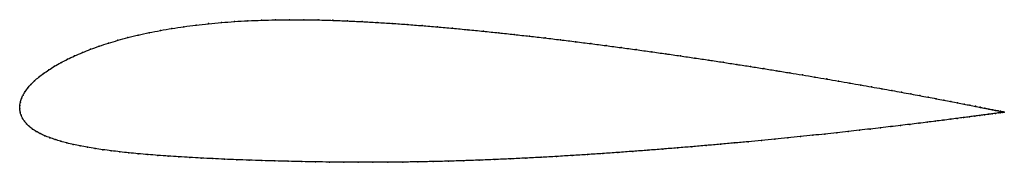
# Model space of a CAD drawing. Units: metres. Extents: x 0 to 1, y -0.05 to 0.09.
import ezdxf

# ---------------------------------------------------------------- set-up
doc = ezdxf.new("R2010")
doc.units = ezdxf.units.M

msp = doc.modelspace()

# ---------------------------------------------------------------- linework, layer by layer
at = {"color": 1}
msp.add_open_spline([(1.0004, -0.0033), (1.0005, -0.0033), (1, -0.0032), (0.9984, -0.0029), (0.9966, -0.0026), (0.9944, -0.0021), (0.9918, -0.0016), (0.9886, -0.0009), (0.9849, -0.0002), (0.9808, 0.0006), (0.9762, 0.0015), (0.9712, 0.0025), (0.9656, 0.0036), (0.9597, 0.0048), (0.9532, 0.006), (0.9463, 0.0074), (0.939, 0.0088), (0.9313, 0.0103), (0.9231, 0.0118), (0.9145, 0.0134), (0.9055, 0.0151), (0.8962, 0.0168), (0.8864, 0.0186), (0.8762, 0.0204), (0.8657, 0.0223), (0.8548, 0.0242), (0.8436, 0.0262), (0.832, 0.0282), (0.8201, 0.0302), (0.8079, 0.0323), (0.7954, 0.0344), (0.7826, 0.0365), (0.7695, 0.0387), (0.7562, 0.0408), (0.7426, 0.043), (0.7288, 0.0451), (0.7147, 0.0473), (0.7004, 0.0495), (0.686, 0.0516), (0.6713, 0.0538), (0.6565, 0.0559), (0.6416, 0.058), (0.6265, 0.0601), (0.6112, 0.0622), (0.5959, 0.0642), (0.5805, 0.0662), (0.565, 0.0682), (0.5494, 0.0701), (0.5338, 0.072), (0.5181, 0.0738), (0.5024, 0.0755), (0.4868, 0.0772), (0.4711, 0.0788), (0.4555, 0.0804), (0.4399, 0.0818), (0.4244, 0.0832), (0.4089, 0.0845), (0.3936, 0.0857), (0.3783, 0.0868), (0.3631, 0.0877), (0.3479, 0.0886), (0.3329, 0.0893), (0.318, 0.0899), (0.3032, 0.0903), (0.2886, 0.0905), (0.2741, 0.0905), (0.2598, 0.0904), (0.2457, 0.09), (0.2319, 0.0895), (0.2183, 0.0887), (0.2049, 0.0877), (0.1919, 0.0865), (0.1791, 0.0851), (0.1667, 0.0835), (0.1546, 0.0816), (0.1428, 0.0796), (0.1314, 0.0774), (0.1204, 0.075), (0.1099, 0.0724), (0.0997, 0.0696), (0.09, 0.0667), (0.0807, 0.0637), (0.0719, 0.0605), (0.0636, 0.0572), (0.0557, 0.0538), (0.0484, 0.0503), (0.0415, 0.0468), (0.0352, 0.0432), (0.0294, 0.0395), (0.0241, 0.0359), (0.0193, 0.0322), (0.015, 0.0285), (0.0113, 0.0248), (0.0081, 0.0211), (0.0054, 0.0175), (0.0033, 0.0139), (0.0017, 0.0104), (0.0006, 0.0068), (-0.0001, 0.0037), (0, -0.0012), (-0.0001, 0.0012), (0.0004, -0.0037), (0.0013, -0.0065), (0.0027, -0.0097), (0.0046, -0.0126), (0.0069, -0.0154), (0.0097, -0.0181), (0.013, -0.0206), (0.0167, -0.023), (0.0208, -0.0252), (0.0254, -0.0273), (0.0304, -0.0293), (0.0358, -0.0312), (0.0416, -0.033), (0.0478, -0.0347), (0.0544, -0.0362), (0.0614, -0.0377), (0.0687, -0.039), (0.0764, -0.0403), (0.0845, -0.0415), (0.0929, -0.0426), (0.1017, -0.0437), (0.1109, -0.0447), (0.1204, -0.0456), (0.1302, -0.0465), (0.1404, -0.0473), (0.1509, -0.048), (0.1617, -0.0487), (0.1728, -0.0494), (0.1842, -0.05), (0.196, -0.0506), (0.2081, -0.0512), (0.2204, -0.0517), (0.2331, -0.0521), (0.246, -0.0526), (0.2592, -0.0529), (0.2727, -0.0533), (0.2865, -0.0536), (0.3005, -0.0539), (0.3147, -0.0541), (0.3292, -0.0542), (0.3439, -0.0543), (0.3588, -0.0543), (0.3739, -0.0543), (0.3891, -0.0541), (0.4045, -0.0539), (0.42, -0.0536), (0.4356, -0.0532), (0.4513, -0.0527), (0.467, -0.0522), (0.4827, -0.0515), (0.4984, -0.0508), (0.5142, -0.0501), (0.5299, -0.0493), (0.5456, -0.0484), (0.5613, -0.0474), (0.5769, -0.0465), (0.5924, -0.0454), (0.6078, -0.0444), (0.6232, -0.0432), (0.6384, -0.0421), (0.6534, -0.0409), (0.6683, -0.0397), (0.6831, -0.0385), (0.6977, -0.0372), (0.712, -0.036), (0.7262, -0.0347), (0.7401, -0.0334), (0.7538, -0.0321), (0.7673, -0.0308), (0.7805, -0.0295), (0.7934, -0.0282), (0.806, -0.0269), (0.8183, -0.0256), (0.8303, -0.0243), (0.842, -0.023), (0.8533, -0.0217), (0.8643, -0.0205), (0.8749, -0.0193), (0.8851, -0.0181), (0.895, -0.0169), (0.9045, -0.0158), (0.9136, -0.0147), (0.9222, -0.0136), (0.9305, -0.0126), (0.9383, -0.0116), (0.9457, -0.0106), (0.9526, -0.0097), (0.9591, -0.0089), (0.9652, -0.0081), (0.9708, -0.0074), (0.9759, -0.0067), (0.9805, -0.0061), (0.9847, -0.0055), (0.9884, -0.005), (0.9916, -0.0046), (0.9943, -0.0042), (0.9965, -0.0039), (0.9982, -0.0036), (0.9999, -0.0034), (1.0004, -0.0033), (1.0004, -0.0033)], degree=3, knots=[0, 0, 0, 0, 0.00995, 0.014925, 0.0199, 0.024876, 0.029851, 0.034826, 0.039801, 0.044776, 0.049751, 0.054726, 0.059701, 0.064677, 0.069652, 0.074627, 0.079602, 0.084577, 0.089552, 0.094527, 0.099502, 0.104478, 0.109453, 0.114428, 0.119403, 0.124378, 0.129353, 0.134328, 0.139303, 0.144279, 0.149254, 0.154229, 0.159204, 0.164179, 0.169154, 0.174129, 0.179104, 0.18408, 0.189055, 0.19403, 0.199005, 0.20398, 0.208955, 0.21393, 0.218905, 0.223881, 0.228856, 0.233831, 0.238806, 0.243781, 0.248756, 0.253731, 0.258706, 0.263682, 0.268657, 0.273632, 0.278607, 0.283582, 0.288557, 0.293532, 0.298507, 0.303483, 0.308458, 0.313433, 0.318408, 0.323383, 0.328358, 0.333333, 0.338308, 0.343284, 0.348259, 0.353234, 0.358209, 0.363184, 0.368159, 0.373134, 0.378109, 0.383085, 0.38806, 0.393035, 0.39801, 0.402985, 0.40796, 0.412935, 0.41791, 0.422886, 0.427861, 0.432836, 0.437811, 0.442786, 0.447761, 0.452736, 0.457711, 0.462687, 0.467662, 0.472637, 0.477612, 0.482587, 0.487562, 0.492537, 0.497512, 0.502488, 0.507463, 0.512438, 0.517413, 0.522388, 0.527363, 0.532338, 0.537313, 0.542289, 0.547264, 0.552239, 0.557214, 0.562189, 0.567164, 0.572139, 0.577114, 0.58209, 0.587065, 0.59204, 0.597015, 0.60199, 0.606965, 0.61194, 0.616915, 0.621891, 0.626866, 0.631841, 0.636816, 0.641791, 0.646766, 0.651741, 0.656716, 0.661692, 0.666667, 0.671642, 0.676617, 0.681592, 0.686567, 0.691542, 0.696517, 0.701493, 0.706468, 0.711443, 0.716418, 0.721393, 0.726368, 0.731343, 0.736318, 0.741294, 0.746269, 0.751244, 0.756219, 0.761194, 0.766169, 0.771144, 0.776119, 0.781095, 0.78607, 0.791045, 0.79602, 0.800995, 0.80597, 0.810945, 0.81592, 0.820896, 0.825871, 0.830846, 0.835821, 0.840796, 0.845771, 0.850746, 0.855721, 0.860697, 0.865672, 0.870647, 0.875622, 0.880597, 0.885572, 0.890547, 0.895522, 0.900498, 0.905473, 0.910448, 0.915423, 0.920398, 0.925373, 0.930348, 0.935323, 0.940299, 0.945274, 0.950249, 0.955224, 0.960199, 0.965174, 0.970149, 0.975124, 0.9801, 0.985075, 0.99005, 1, 1, 1, 1], dxfattribs=at)
for p in [(0.2599, 0.0903), (0.2741, 0.0905), (0.2886, 0.0905), (0.3032, 0.0903), (0.1546, 0.0816), (0.1667, 0.0834), (0.1792, 0.085), (0.1919, 0.0865), (0.205, 0.0877), (0.2183, 0.0887), (0.2319, 0.0894), (0.2458, 0.09), (0.318, 0.0899), (0.3329, 0.0893), (0.348, 0.0886), (0.3631, 0.0877), (0.3783, 0.0867), (0.3936, 0.0857), (0.4089, 0.0845), (0.4244, 0.0832), (0.4399, 0.0818), (0.4555, 0.0804), (0.1099, 0.0723), (0.1205, 0.0749), (0.1315, 0.0773), (0.1429, 0.0796), (0.4711, 0.0788), (0.4868, 0.0772), (0.5024, 0.0755), (0.5181, 0.0738), (0.5338, 0.072), (0.5494, 0.0701), (0.072, 0.0605), (0.0808, 0.0636), (0.0901, 0.0667), (0.0998, 0.0696), (0.5649, 0.0682), (0.5805, 0.0662), (0.5959, 0.0642), (0.6112, 0.0622), (0.6264, 0.0601), (0.0485, 0.0503), (0.0558, 0.0538), (0.0637, 0.0572), (0.6415, 0.058), (0.6565, 0.0559), (0.6713, 0.0538), (0.6859, 0.0516), (0.0353, 0.0432), (0.0416, 0.0468), (0.7004, 0.0495), (0.7147, 0.0473), (0.7287, 0.0451), (0.7426, 0.043), (0.7561, 0.0408), (0.0194, 0.0322), (0.0241, 0.0359), (0.0294, 0.0395), (0.7695, 0.0387), (0.7826, 0.0365), (0.7954, 0.0344), (0.8079, 0.0323), (0.8201, 0.0303), (0.0082, 0.0212), (0.0114, 0.0248), (0.0151, 0.0285), (0.832, 0.0282), (0.8435, 0.0262), (0.8548, 0.0242), (0.8656, 0.0223), (0.8762, 0.0204), (0.0017, 0.0104), (0.0034, 0.0139), (0.0055, 0.0175), (0.8863, 0.0186), (0.8961, 0.0168), (0.9055, 0.0151), (0.9145, 0.0134), (0.923, 0.0118), (0.9312, 0.0103), (0, 0), (0, 0), (0.0001, 0.0034), (0.0006, 0.0069), (0.939, 0.0088), (0.9463, 0.0074), (0.9531, 0.0061), (0.9596, 0.0048), (0.9656, 0.0036), (0.9711, 0.0026), (0.9761, 0.0016), (0.9807, 0.0006), (0.0004, -0.0033), (0.0014, -0.0066), (0.0028, -0.0097), (0.9526, -0.0098), (0.9591, -0.0089), (0.9651, -0.0081), (0.9707, -0.0074), (0.9758, -0.0067), (0.9804, -0.0061), (0.9846, -0.0055), (0.9849, -0.0002), (0.9883, -0.005), (0.9885, -0.0009), (0.9915, -0.0046), (0.9917, -0.0016), (0.9942, -0.0042), (0.9944, -0.0021), (0.9964, -0.0039), (0.9966, -0.0025), (0.9982, -0.0036), (0.9983, -0.0029), (0.9994, -0.0035), (0.9995, -0.0031), (1.0001, -0.0034), (1.0002, -0.0033), (1.0004, -0.0033), (1.0004, -0.0033), (0.0047, -0.0126), (0.007, -0.0154), (0.0098, -0.0181), (0.8748, -0.0193), (0.8851, -0.0181), (0.8949, -0.0169), (0.9044, -0.0158), (0.9135, -0.0147), (0.9222, -0.0136), (0.9304, -0.0126), (0.9382, -0.0116), (0.9456, -0.0106), (0.0131, -0.0206), (0.0168, -0.0229), (0.0209, -0.0252), (0.0255, -0.0273), (0.0305, -0.0293), (0.7804, -0.0295), (0.7933, -0.0282), (0.8059, -0.0269), (0.8182, -0.0256), (0.8302, -0.0243), (0.8419, -0.023), (0.8532, -0.0217), (0.8642, -0.0205), (0.0359, -0.0312), (0.0417, -0.033), (0.0479, -0.0346), (0.0544, -0.0362), (0.0614, -0.0377), (0.0688, -0.039), (0.6683, -0.0397), (0.6831, -0.0385), (0.6976, -0.0372), (0.712, -0.036), (0.7261, -0.0347), (0.7401, -0.0334), (0.7538, -0.0321), (0.7672, -0.0308), (0.0765, -0.0403), (0.0846, -0.0415), (0.093, -0.0426), (0.1018, -0.0437), (0.1109, -0.0447), (0.1204, -0.0456), (0.1303, -0.0465), (0.1404, -0.0473), (0.1509, -0.048), (0.1617, -0.0487), (0.1729, -0.0494), (0.1843, -0.05), (0.5299, -0.0492), (0.5456, -0.0484), (0.5613, -0.0474), (0.5769, -0.0465), (0.5924, -0.0454), (0.6078, -0.0444), (0.6231, -0.0432), (0.6383, -0.0421), (0.6534, -0.0409), (0.1961, -0.0506), (0.2081, -0.0512), (0.2205, -0.0517), (0.2331, -0.0521), (0.2461, -0.0526), (0.2593, -0.0529), (0.2728, -0.0533), (0.2865, -0.0536), (0.3005, -0.0538), (0.3147, -0.0541), (0.3292, -0.0542), (0.3439, -0.0543), (0.3588, -0.0543), (0.3739, -0.0543), (0.3892, -0.0541), (0.4046, -0.0539), (0.4201, -0.0536), (0.4356, -0.0532), (0.4513, -0.0527), (0.467, -0.0522), (0.4827, -0.0515), (0.4984, -0.0508), (0.5142, -0.0501)]:
    msp.add_point(p)

doc.saveas('drawing.dxf')
